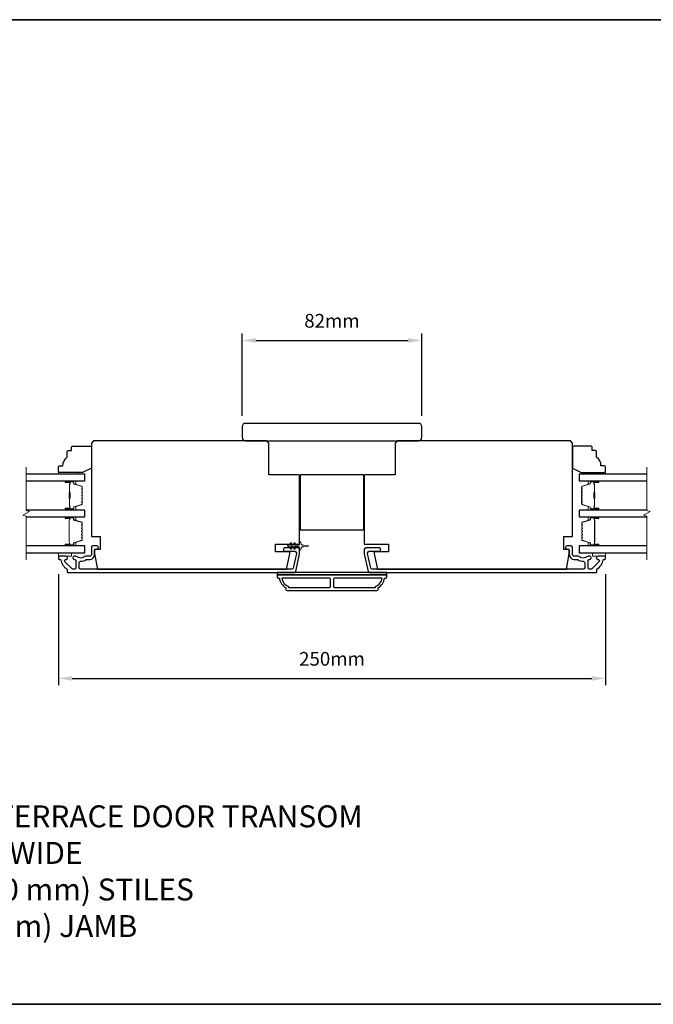
# Model space of a CAD drawing. Extents: x -10636 to 2013, y 1156 to 3623.
# Drawn here: x -906 to -617, y 1880 to 2329 of the extents above; entities that cross this region are included whole.
import ezdxf

# ---------------------------------------------------------------- set-up
doc = ezdxf.new("R2010")
doc.units = 0
doc.header["$LTSCALE"] = 250
doc.header["$MEASUREMENT"] = 0
doc.header["$PDMODE"] = 3
doc.header["$PDSIZE"] = -2
doc.layers.get('DEFPOINTS').update_dxf_attribs({"color": 2, "linetype": 'CONTINUOUS'})
for name, color, linetype, lineweight in [('2', 2, 'CONTINUOUS', 25), ('6', 6, 'CONTINUOUS', 5), ('8', 7, 'CONTINUOUS', 35), ('Break Line (ANSI)', 7, 'CONTINUOUS', 15), ('Butal', 9, 'CONTINUOUS', 15), ('Spacer Bar', 1, 'CONTINUOUS', 9), ('Symbol (ISO)', 7, 'CONTINUOUS', 15), ('Vinyl', 6, 'CONTINUOUS', 15), ('Visible (ANSI)', 7, 'CONTINUOUS', 25), ('Wood', 7, 'CONTINUOUS', 25)]:
    doc.layers.add(name, color=color, linetype=linetype, lineweight=lineweight)
doc.layers.add('3', color=3, linetype='CONTINUOUS')
doc.layers.add('Glass', color=6, linetype='CONTINUOUS')
doc.styles.add('ROMANS', font='romans')
doc.styles.add('style1', font='arial.ttf')
doc.dimstyles.new('LWDEC$0', dxfattribs={"dimscale": 0.125, "dimtxt": 2.5, "dimasz": 1, "dimexe": 1.25, "dimexo": 3, "dimgap": 2, "dimtad": 1, "dimtoh": 1, "dimdec": 4, "dimzin": 11, "dimdsep": 46, "dimlunit": 5, "dimtxsty": 'ROMANS', "dimcen": 0, "dimdle": 1.5, "dimazin": 0, "dimtfac": 1, "dimtdec": 4, "dimtix": 1, "dimtmove": 0, "dimatfit": 3, "dimfxl": 0, "dimfrac": 2, "dimtzin": 0, "dimarcsym": 0})

# ---------------------------------------------------------------- blocks, each defined once
blk = doc.blocks.new('*D260')
at = {"layer": '2', "color": 0, "linetype": 'ByBlock', "lineweight": -2}
for p, q in [((-888.72, 2076.55), (-888.72, 2025.91)), ((-639.22, 2076.55), (-639.22, 2025.91)), ((-882.47, 2029.04), (-645.47, 2029.04))]:
    blk.add_line(p, q, dxfattribs=at)
at = {"layer": '2', "color": 0}
for points in [[(-882.47, 2030.08), (-882.47, 2028), (-888.72, 2029.04)], [(-645.47, 2030.08), (-645.47, 2028), (-639.22, 2029.04)]]:
    blk.add_solid(points, dxfattribs=at)
at = {"layer": 'DEFPOINTS', "color": 0}
for p in [(-888.72, 2084.05), (-639.22, 2084.05), (-639.22, 2029.04)]:
    blk.add_point(p, dxfattribs=at)
at = {"layer": '2', "color": 0, "insert": (-763.97, 2037.16), "char_height": 6.25, "attachment_point": 5, "style": 'ROMANS'}
blk.add_mtext('250mm', dxfattribs=at)
blk = doc.blocks.new('*D261')
at = {"layer": '2', "color": 0, "linetype": 'ByBlock', "lineweight": -2}
for p, q in [((-804.97, 2148.8), (-804.97, 2186.24)), ((-722.97, 2148.8), (-722.97, 2186.24)), ((-798.72, 2183.11), (-729.22, 2183.11))]:
    blk.add_line(p, q, dxfattribs=at)
at = {"layer": '2', "color": 0}
for points in [[(-798.72, 2184.15), (-798.72, 2182.07), (-804.97, 2183.11)], [(-729.22, 2184.15), (-729.22, 2182.07), (-722.97, 2183.11)]]:
    blk.add_solid(points, dxfattribs=at)
at = {"layer": 'DEFPOINTS', "color": 0}
for p in [(-722.97, 2183.11), (-804.97, 2141.3), (-722.97, 2141.3)]:
    blk.add_point(p, dxfattribs=at)
at = {"layer": '2', "color": 0, "insert": (-763.97, 2191.24), "char_height": 6.25, "attachment_point": 5, "style": 'ROMANS'}
blk.add_mtext('82mm', dxfattribs=at)

msp = doc.modelspace()

# ---------------------------------------------------------------- linework, layer by layer
at = {"layer": '3'}
for points in [[(-885.281, 2084.80189), (-888.471, 2084.80189, 0.414213562), (-888.721, 2084.55189), (-888.721, 2083.55189, 0.414213562), (-888.471, 2083.30189), (-887.94432, 2083.30189, -0.368999735), (-887.69739, 2083.09093, 0.222697632), (-884.843, 2078.87395, -0.264224743), (-884.721, 2078.6592), (-884.721, 2077.55189, 0.414213562), (-884.471, 2077.30189), (-781.05409, 2077.30189, 0.354118544), (-780.41829, 2077.81675), (-778.721, 2085.80189), (-778.721, 2087.85189, 0.414213562), (-779.371, 2088.50189), (-785.4728, 2088.50189, 1), (-785.4728, 2087.00189), (-780.871, 2087.00189, -0.414213562), (-780.221, 2086.35189), (-780.221, 2085.95954), (-781.63297, 2079.31674, -0.354118544), (-782.26876, 2078.80188), (-878.601, 2078.80188, -0.414213562), (-879.251, 2079.45188), (-879.251, 2081.7719, -0.414782828), (-878.59974, 2082.4219, 0.14990691), (-876.07522, 2083.19082, -0.149410228), (-875.71183, 2083.30189), (-874.371, 2083.30189, 0.414213562), (-872.221, 2085.45189), (-872.221, 2087.35188, -0.414213562), (-871.571, 2088.00188), (-871.221, 2088.00188, 1), (-871.221, 2089.50188), (-872.971, 2089.50188, 0.414213562), (-873.621, 2088.85188), (-873.621, 2085.45188, -0.414213562), (-874.271, 2084.80188), (-876.21411, 2084.80188, 0.179172696), (-876.63739, 2084.64517, -0.364446741), (-880.49778, 2084.60582, 0.173917427), (-881.0444, 2084.80188), (-881.451, 2084.80188, 1), (-881.451, 2083.30188), (-881.34519, 2083.30188, -0.155874215), (-881.20023, 2083.25557, 0.021601201), (-880.87415, 2083.04411, -0.265665042), (-880.751, 2082.82867), (-880.751, 2079.45189, -0.414213562), (-881.401, 2078.80189), (-882.081, 2078.80189, -0.198912367), (-882.54062, 2078.99227), (-885.74062, 2082.19227, -0.668178451), (-885.281, 2083.30189, 0.999999742)], [(-642.661, 2083.30189, -0.668178451), (-642.20138, 2082.19227), (-645.40138, 2078.99227, -0.198912367), (-645.861, 2078.80189), (-646.541, 2078.80189, -0.414213562), (-647.191, 2079.45189), (-647.191, 2082.82867, -0.265665042), (-647.06784, 2083.04411, 0.021601201), (-646.74176, 2083.25557, -0.155874215), (-646.59681, 2083.30188), (-646.491, 2083.30188, 1), (-646.491, 2084.80188), (-646.8976, 2084.80188, 0.173917427), (-647.44421, 2084.60582, -0.364446741), (-651.3046, 2084.64517, 0.179172696), (-651.72788, 2084.80188), (-653.671, 2084.80188, -0.414213562), (-654.321, 2085.45188), (-654.321, 2088.85188, 0.414213562), (-654.971, 2089.50188), (-656.721, 2089.50188, 1), (-656.721, 2088.00188), (-656.371, 2088.00188, -0.414213562), (-655.721, 2087.35188), (-655.721, 2085.45189, 0.414213562), (-653.571, 2083.30189), (-652.23016, 2083.30189, -0.149410228), (-651.86677, 2083.19082, 0.14990691), (-649.34225, 2082.4219, -0.414782828), (-648.69099, 2081.7719), (-648.69099, 2079.45188, -0.414213562), (-649.34099, 2078.80188), (-745.67323, 2078.80188, -0.354118544), (-746.30902, 2079.31674), (-747.721, 2085.95954), (-747.721, 2086.35189, -0.414213562), (-747.071, 2087.00189), (-742.46919, 2087.00189, 1), (-742.46919, 2088.50189), (-748.571, 2088.50189, 0.414213562), (-749.221, 2087.85189), (-749.221, 2085.80189), (-747.5237, 2077.81675, 0.354118544), (-746.88791, 2077.30189), (-643.471, 2077.30189, 0.414213562), (-643.221, 2077.55189), (-643.221, 2078.6592, -0.264224743), (-643.099, 2078.87395, 0.222697632), (-640.2446, 2083.09093, -0.368999735), (-639.99767, 2083.30189), (-639.471, 2083.30189, 0.414213562), (-639.221, 2083.55189), (-639.221, 2084.55189, 0.414213562), (-639.471, 2084.80189), (-642.661, 2084.80189, 0.999999742)], [(-784.471, 2069.05189), (-743.471, 2069.05189, 0.414213562), (-742.971, 2069.55189), (-742.971, 2070.30189, 0.23812491), (-739.971, 2074.80189), (-739.471, 2074.80189, 0.414213562), (-738.971, 2075.30189), (-738.971, 2076.30189), (-788.971, 2076.30189), (-788.971, 2075.30189, 0.414213562), (-788.471, 2074.80189), (-787.971, 2074.80189, 0.23812491), (-784.971, 2070.30189), (-784.971, 2069.55189, 0.414213562)], [(-764.596, 2071.05189), (-764.596, 2074.30189, 0.414213562), (-765.096, 2074.80189), (-786.86114, 2074.80189, 0.264556922), (-783.871, 2070.98822), (-783.871, 2070.55189), (-765.096, 2070.55189, 0.414213562)], [(-744.071, 2070.98822, 0.264556922), (-741.08085, 2074.80189), (-762.846, 2074.80189, 0.414213562), (-763.346, 2074.30189), (-763.346, 2071.05189, 0.414213562), (-762.846, 2070.55189), (-744.071, 2070.55189)]]:
    msp.add_lwpolyline(points, format="xyb", close=True, dxfattribs=at)
at = {"layer": '6'}
msp.add_lwpolyline([(-781.21141, 2090.71528), (-781.921, 2089.70188), (-782.93061, 2089.70188), (-782.42183, 2090.42849, 1), (-782.83141, 2090.71528), (-783.541, 2089.70188), (-783.921, 2089.70188, 1), (-783.921, 2089.10188), (-783.541, 2089.10188), (-782.83141, 2088.08849, 1), (-782.42183, 2088.37528), (-782.93061, 2089.10188), (-781.921, 2089.10188), (-781.21141, 2088.08849, 1), (-780.80183, 2088.37528), (-781.31061, 2089.10188), (-779.221, 2089.10188, -0.414213562), (-778.721, 2088.60188), (-778.721, 2087.77688, 0.900404044), (-778.22646, 2087.72491), (-778.01949, 2088.69862, -0.316498476), (-777.80867, 2088.89436), (-777.60327, 2088.92231, -0.453722949), (-777.00675, 2089.00349), (-774.80751, 2089.3028, 0.873124276), (-774.80751, 2089.50097), (-777.00675, 2089.80027, -0.453722949), (-777.60327, 2089.88146), (-777.80867, 2089.90941, -0.316498476), (-778.01949, 2090.10515), (-778.22646, 2091.07886, 0.900404044), (-778.721, 2091.02688), (-778.721, 2090.20188, -0.414213562), (-779.221, 2089.70188), (-781.31061, 2089.70188), (-780.80183, 2090.42849, 1)], format="xyb", close=True, dxfattribs=at)
for points in [[(-888.721, 2086.30189), (-888.721, 2084.80189), (-882.721, 2084.80189), (-882.721, 2086.30189)], [(-645.221, 2086.30189), (-645.221, 2084.80189), (-639.221, 2084.80189), (-639.221, 2086.30189)]]:
    msp.add_lwpolyline(points, close=True, dxfattribs=at)
at = {"layer": '8', "linetype": 'Continuous'}
msp.add_lwpolyline([(-1460.97758, 2329.30942), (-375.40696, 2329.30942), (-375.40696, 1880.48213), (-1460.97758, 1880.48213)], close=True, dxfattribs=at)
at = {"layer": 'Break Line (ANSI)', "flags": 128}
for points in [[(-903.40811, 2083.12689), (-903.40811, 2102.97877), (-904.90811, 2103.38069), (-901.90811, 2105.11274), (-903.40811, 2105.51466), (-903.40811, 2125.37466)], [(-620.40663, 2083.12689), (-620.40663, 2102.97877), (-621.90663, 2103.38069), (-618.90663, 2105.11274), (-620.40663, 2105.51466), (-620.40663, 2125.37466)]]:
    msp.add_lwpolyline(points, dxfattribs=at)
at = {"layer": 'Butal'}
for points in [[(-885.28048, 2119.09968), (-881.10201, 2119.09968, -0.414213562), (-880.85201, 2118.84968), (-880.85201, 2117.5248), (-881.46235, 2117.7114, -0.329750547), (-881.7282, 2118.07068), (-881.7282, 2118.18968, 0.414213562), (-882.2382, 2118.69968), (-885.53048, 2118.69968), (-885.53048, 2118.84968, -0.414213562)], [(-642.65904, 2119.09968), (-646.83751, 2119.09968, 0.414213562), (-647.08751, 2118.84968), (-647.08751, 2117.5248), (-646.47717, 2117.7114, 0.329750547), (-646.21132, 2118.07068), (-646.21132, 2118.18968, -0.414213562), (-645.70132, 2118.69968), (-642.40904, 2118.69968), (-642.40904, 2118.84968, 0.414213562)], [(-885.28048, 2105.80189), (-881.10201, 2105.80189, 0.414213562), (-880.85201, 2106.05189), (-880.85201, 2107.37676), (-881.46235, 2107.19016, 0.329750547), (-881.7282, 2106.83088), (-881.7282, 2106.71188, -0.414213562), (-882.2382, 2106.20189), (-885.53048, 2106.20189), (-885.53048, 2106.05189, 0.414213562)], [(-642.65904, 2105.80189), (-646.83751, 2105.80189, -0.414213562), (-647.08751, 2106.05189), (-647.08751, 2107.37676), (-646.47717, 2107.19016, -0.329750547), (-646.21132, 2106.83088), (-646.21132, 2106.71188, 0.414213562), (-645.70132, 2106.20189), (-642.40904, 2106.20189), (-642.40904, 2106.05189, -0.414213562)], [(-885.28048, 2102.7019), (-881.10201, 2102.7019, -0.414213562), (-880.85201, 2102.4519), (-880.85201, 2101.12702), (-881.46235, 2101.31362, -0.329750547), (-881.7282, 2101.6729), (-881.7282, 2101.7919, 0.414213562), (-882.2382, 2102.3019), (-885.53048, 2102.3019), (-885.53048, 2102.4519, -0.414213562)], [(-642.6502, 2102.7019), (-646.82867, 2102.7019, 0.414213562), (-647.07867, 2102.4519), (-647.07867, 2101.12702), (-646.46833, 2101.31362, 0.329750547), (-646.20248, 2101.6729), (-646.20248, 2101.7919, -0.414213562), (-645.69248, 2102.3019), (-642.4002, 2102.3019), (-642.4002, 2102.4519, 0.414213562)], [(-885.28048, 2089.40188), (-881.10201, 2089.40188, 0.414213562), (-880.85201, 2089.65188), (-880.85201, 2090.97675), (-881.46235, 2090.79015, 0.329750547), (-881.7282, 2090.43087), (-881.7282, 2090.31187, -0.414213562), (-882.2382, 2089.80188), (-885.53048, 2089.80188), (-885.53048, 2089.65188, 0.414213562)], [(-642.6502, 2089.40188), (-646.82867, 2089.40188, -0.414213562), (-647.07867, 2089.65188), (-647.07867, 2090.97675), (-646.46833, 2090.79015, -0.329750547), (-646.20248, 2090.43087), (-646.20248, 2090.31187, 0.414213562), (-645.69248, 2089.80188), (-642.4002, 2089.80188), (-642.4002, 2089.65188, -0.414213562)]]:
    msp.add_lwpolyline(points, format="xyb", close=True, dxfattribs=at)
at = {"layer": 'Glass', "color": 1}
for points in [[(-903.40811, 2119.09968), (-876.721, 2119.09968), (-876.721, 2122.19966), (-903.40811, 2122.19966)], [(-620.40663, 2122.19966), (-651.21852, 2122.19966), (-651.21852, 2119.09968), (-620.40663, 2119.09968)], [(-903.40811, 2102.70189), (-876.721, 2102.70189), (-876.721, 2105.80189), (-903.40811, 2105.80189)], [(-620.40663, 2105.80189), (-651.20968, 2105.80189), (-651.20968, 2102.70189), (-620.40663, 2102.70189)], [(-903.40811, 2086.30189), (-876.721, 2086.30189), (-876.721, 2089.40189), (-903.40811, 2089.40189)], [(-620.40663, 2089.40189), (-651.20968, 2089.40189), (-651.20968, 2086.30189), (-620.40663, 2086.30189)]]:
    msp.add_lwpolyline(points, dxfattribs=at)
at = {"layer": 'Spacer Bar'}
for points in [[(-877.85203, 2111.26925, -0.226276898), (-877.89911, 2111.17055), (-877.98415, 2111.10168, 0.476975533), (-877.98415, 2110.90429), (-877.89911, 2110.83542, -0.226276898), (-877.85203, 2110.73673), (-877.85203, 2109.82145, -0.226276898), (-877.89911, 2109.72276), (-877.98415, 2109.65389, 0.476975533), (-877.98415, 2109.4565), (-877.89911, 2109.38763, -0.226276898), (-877.85203, 2109.28893), (-877.85203, 2108.66438, -0.329750547), (-878.20584, 2108.18624), (-881.46528, 2107.18973, 0.329750547), (-881.73821, 2106.82088), (-881.73821, 2106.70188, -0.414213562), (-882.2382, 2106.20189), (-885.53048, 2106.20189, -1), (-885.53048, 2106.58288), (-883.66671, 2106.58288, 0.414213562), (-883.51671, 2106.73288), (-883.51671, 2107.24481), (-883.40241, 2107.24481), (-883.40241, 2106.76858, -0.414213562), (-883.70241, 2106.46858), (-885.53048, 2106.46858, 1), (-885.53048, 2106.31619), (-882.2382, 2106.31619, 0.414213562), (-881.85251, 2106.70188), (-881.85251, 2106.82088, -0.329750547), (-881.49869, 2107.29903), (-878.23926, 2108.29554, 0.329750547), (-877.96633, 2108.66438), (-877.96633, 2109.28893, 0.226276898), (-877.97104, 2109.2988), (-878.05608, 2109.36767, -0.476975533), (-878.05608, 2109.74272), (-877.97104, 2109.81158, 0.226276898), (-877.96633, 2109.82145), (-877.96633, 2110.73673, 0.226276898), (-877.97104, 2110.7466), (-878.05608, 2110.81546, -0.476975533), (-878.05608, 2111.19051), (-877.97104, 2111.25938, 0.226276898), (-877.96633, 2111.26925), (-877.96641, 2112.18307, 0.256632871), (-877.97104, 2112.19439), (-878.05608, 2112.26326, -0.476975533), (-878.05608, 2112.63831), (-877.97104, 2112.70717, 0.226276898), (-877.96633, 2112.71704), (-877.96641, 2113.63086, 0.256632871), (-877.97104, 2113.64219), (-878.05608, 2113.71105, -0.476975533), (-878.05608, 2114.0861), (-877.97104, 2114.15497, 0.226276898), (-877.96633, 2114.16484), (-877.96641, 2115.07866, 0.256632871), (-877.97104, 2115.08998), (-878.05608, 2115.15885, -0.476975533), (-878.05608, 2115.53389), (-877.97104, 2115.60276, 0.226276898), (-877.96633, 2115.61263), (-877.96633, 2116.23718, 0.329750547), (-878.23926, 2116.60602), (-881.49869, 2117.60253, -0.329750547), (-881.85251, 2118.08068), (-881.85251, 2118.19968, 0.414213562), (-882.2382, 2118.58538), (-885.53048, 2118.58538, 1), (-885.53048, 2118.43298), (-883.70241, 2118.43298, -0.414213562), (-883.40241, 2118.13298), (-883.40241, 2117.65675), (-883.51671, 2117.65675), (-883.51671, 2118.16868, 0.414213562), (-883.66671, 2118.31868), (-885.53048, 2118.31868, -1), (-885.53048, 2118.69968), (-882.2382, 2118.69968, -0.414213562), (-881.73821, 2118.19968), (-881.73821, 2118.08068, 0.329750547), (-881.46528, 2117.71184), (-878.20584, 2116.71533, -0.329750547), (-877.85203, 2116.23718), (-877.85203, 2115.61263, -0.226276898), (-877.89911, 2115.51393), (-877.98415, 2115.44507, 0.476975533), (-877.98415, 2115.24767), (-877.89911, 2115.17881, -0.226276898), (-877.85203, 2115.08011), (-877.85203, 2114.16484, -0.226276898), (-877.89911, 2114.06614), (-877.98415, 2113.99727, 0.476975533), (-877.98415, 2113.79988), (-877.89911, 2113.73101, -0.226276898), (-877.85203, 2113.63232), (-877.85203, 2112.71704, -0.226276898), (-877.89911, 2112.61834), (-877.98415, 2112.54948, 0.476975533), (-877.98415, 2112.35208), (-877.89911, 2112.28322, -0.226276898), (-877.85203, 2112.18452)], [(-650.08749, 2111.26925, 0.226276898), (-650.04041, 2111.17055), (-649.95537, 2111.10168, -0.476975533), (-649.95537, 2110.90429), (-650.04041, 2110.83542, 0.226276898), (-650.08749, 2110.73673), (-650.08749, 2109.82145, 0.226276898), (-650.04041, 2109.72276), (-649.95537, 2109.65389, -0.476975533), (-649.95537, 2109.4565), (-650.04041, 2109.38763, 0.226276898), (-650.08749, 2109.28893), (-650.08749, 2108.66438, 0.329750547), (-649.73368, 2108.18624), (-646.47424, 2107.18973, -0.329750547), (-646.20131, 2106.82088), (-646.20131, 2106.70188, 0.414213562), (-645.70132, 2106.20189), (-642.40904, 2106.20189, 1), (-642.40904, 2106.58288), (-644.27281, 2106.58288, -0.414213562), (-644.42281, 2106.73288), (-644.42281, 2107.24481), (-644.53711, 2107.24481), (-644.53711, 2106.76858, 0.414213562), (-644.23711, 2106.46858), (-642.40904, 2106.46858, -1), (-642.40904, 2106.31619), (-645.70132, 2106.31619, -0.414213562), (-646.08701, 2106.70188), (-646.08701, 2106.82088, 0.329750547), (-646.44083, 2107.29903), (-649.70026, 2108.29554, -0.329750547), (-649.97319, 2108.66438), (-649.97319, 2109.28893, -0.226276898), (-649.96848, 2109.2988), (-649.88344, 2109.36767, 0.476975533), (-649.88344, 2109.74272), (-649.96848, 2109.81158, -0.226276898), (-649.97319, 2109.82145), (-649.97319, 2110.73673, -0.226276898), (-649.96848, 2110.7466), (-649.88344, 2110.81546, 0.476975533), (-649.88344, 2111.19051), (-649.96848, 2111.25938, -0.226276898), (-649.97319, 2111.26925), (-649.97311, 2112.18307, -0.256632871), (-649.96848, 2112.19439), (-649.88344, 2112.26326, 0.476975533), (-649.88344, 2112.63831), (-649.96848, 2112.70717, -0.226276898), (-649.97319, 2112.71704), (-649.97311, 2113.63086, -0.256632871), (-649.96848, 2113.64219), (-649.88344, 2113.71105, 0.476975533), (-649.88344, 2114.0861), (-649.96848, 2114.15497, -0.226276898), (-649.97319, 2114.16484), (-649.97311, 2115.07866, -0.256632871), (-649.96848, 2115.08998), (-649.88344, 2115.15885, 0.476975533), (-649.88344, 2115.53389), (-649.96848, 2115.60276, -0.226276898), (-649.97319, 2115.61263), (-649.97319, 2116.23718, -0.329750547), (-649.70026, 2116.60602), (-646.44083, 2117.60253, 0.329750547), (-646.08701, 2118.08068), (-646.08701, 2118.19968, -0.414213562), (-645.70132, 2118.58538), (-642.40904, 2118.58538, -1), (-642.40904, 2118.43298), (-644.23711, 2118.43298, 0.414213562), (-644.53711, 2118.13298), (-644.53711, 2117.65675), (-644.42281, 2117.65675), (-644.42281, 2118.16868, -0.414213562), (-644.27281, 2118.31868), (-642.40904, 2118.31868, 1), (-642.40904, 2118.69968), (-645.70132, 2118.69968, 0.414213562), (-646.20131, 2118.19968), (-646.20131, 2118.08068, -0.329750547), (-646.47424, 2117.71184), (-649.73368, 2116.71533, 0.329750547), (-650.08749, 2116.23718), (-650.08749, 2115.61263, 0.226276898), (-650.04041, 2115.51393), (-649.95537, 2115.44507, -0.476975533), (-649.95537, 2115.24767), (-650.04041, 2115.17881, 0.226276898), (-650.08749, 2115.08011), (-650.08749, 2114.16484, 0.226276898), (-650.04041, 2114.06614), (-649.95537, 2113.99727, -0.476975533), (-649.95537, 2113.79988), (-650.04041, 2113.73101, 0.226276898), (-650.08749, 2113.63232), (-650.08749, 2112.71704, 0.226276898), (-650.04041, 2112.61834), (-649.95537, 2112.54948, -0.476975533), (-649.95537, 2112.35208), (-650.04041, 2112.28322, 0.226276898), (-650.08749, 2112.18452)], [(-883.56751, 2106.80164), (-883.56751, 2107.43309, 0.229069831), (-883.64173, 2107.59367, -0.224481356), (-883.70669, 2107.73108), (-883.70669, 2111.01184, -0.289639526), (-883.60512, 2111.17247, 0.272735956), (-883.45321, 2111.39683), (-883.45321, 2113.50474, 0.272736089), (-883.60512, 2113.7291, -0.289639526), (-883.70669, 2113.88973), (-883.70669, 2117.17048, -0.224481356), (-883.64173, 2117.30789, 0.229069832), (-883.56751, 2117.46848), (-883.56751, 2118.09993), (-883.51671, 2118.09993), (-883.51671, 2117.46889, -0.228584965), (-883.60949, 2117.26863, 0.224481356), (-883.65589, 2117.17048), (-883.65589, 2113.88973, 0.289639526), (-883.58334, 2113.77499, -0.274141273), (-883.40241, 2113.50626), (-883.40241, 2111.39531, -0.274141273), (-883.58334, 2111.12658, 0.289639526), (-883.65589, 2111.01184), (-883.65589, 2107.73108, 0.224481356), (-883.60949, 2107.63293, -0.228584965), (-883.51671, 2107.43267), (-883.51671, 2106.80164)], [(-644.37201, 2106.80164), (-644.37201, 2107.43309, -0.229069831), (-644.29779, 2107.59367, 0.224481356), (-644.23283, 2107.73108), (-644.23283, 2111.01184, 0.289639526), (-644.3344, 2111.17247, -0.272735956), (-644.48631, 2111.39683), (-644.48631, 2113.50474, -0.272736089), (-644.3344, 2113.7291, 0.289639526), (-644.23283, 2113.88973), (-644.23283, 2117.17048, 0.224481356), (-644.29779, 2117.30789, -0.229069832), (-644.37201, 2117.46848), (-644.37201, 2118.09993), (-644.42281, 2118.09993), (-644.42281, 2117.46889, 0.228584965), (-644.33003, 2117.26863, -0.224481356), (-644.28363, 2117.17048), (-644.28363, 2113.88973, -0.289639526), (-644.35618, 2113.77499, 0.274141273), (-644.53711, 2113.50626), (-644.53711, 2111.39531, 0.274141273), (-644.35618, 2111.12658, -0.289639526), (-644.28363, 2111.01184), (-644.28363, 2107.73108, -0.224481356), (-644.33003, 2107.63293, 0.228584965), (-644.42281, 2107.43267), (-644.42281, 2106.80164)], [(-877.8753, 2097.1752), (-878.07269, 2097.41896, -0.354118573), (-878.07269, 2097.57881), (-877.8753, 2097.82257, 0.171831427), (-877.847, 2097.9025), (-877.847, 2098.54209, 0.171831427), (-877.8753, 2098.62202), (-878.07269, 2098.86578, -0.354118573), (-878.07269, 2099.02563), (-877.8753, 2099.26939, 0.171831427), (-877.847, 2099.34931), (-877.847, 2099.93643, 0.329750547), (-878.06212, 2100.22715), (-881.60818, 2101.31129, -0.329750547), (-881.734, 2101.48132), (-881.734, 2101.99709, 0.414213562), (-882.0388, 2102.30189), (-885.5305, 2102.30189, 1), (-885.5305, 2101.92089), (-883.798, 2101.92089, -0.414213562), (-883.671, 2101.79389), (-883.7218, 2101.79389), (-883.7218, 2101.29389), (-883.816, 2101.03728), (-883.816, 2091.0687), (-883.7218, 2090.80989), (-883.7218, 2090.30989), (-883.671, 2090.30989, -0.414213562), (-883.798, 2090.18289), (-885.5305, 2090.18289, 1), (-885.5305, 2089.80189), (-882.0388, 2089.80189, 0.414213562), (-881.734, 2090.10669), (-881.734, 2090.62246, -0.329750547), (-881.60818, 2090.79249), (-878.06212, 2091.87663, 0.329750547), (-877.847, 2092.16735), (-877.847, 2092.75446, 0.171831427), (-877.8753, 2092.83439), (-878.07269, 2093.07815, -0.354118573), (-878.07269, 2093.238), (-877.8753, 2093.48176, 0.171831427), (-877.847, 2093.56168), (-877.847, 2094.20128, 0.171831427), (-877.8753, 2094.2812), (-878.07269, 2094.52496, -0.354118573), (-878.07269, 2094.68481), (-877.8753, 2094.92857, 0.171831427), (-877.847, 2095.0085), (-877.847, 2095.64828, 0.171831427), (-877.8753, 2095.7282), (-878.07269, 2095.97196, -0.354118573), (-878.07269, 2096.13181), (-877.8753, 2096.37557, 0.171831427), (-877.847, 2096.4555), (-877.847, 2097.09528, 0.171831427)], [(-878.16152, 2096.20374, 0.354118573), (-878.16152, 2095.90003), (-877.96413, 2095.65627, -0.171831427), (-877.9613, 2095.64828), (-877.9613, 2095.0085, -0.171831427), (-877.96413, 2095.00051), (-878.16152, 2094.75674, 0.354118573), (-878.16152, 2094.45303), (-877.96413, 2094.20927, -0.171831427), (-877.9613, 2094.20128), (-877.9613, 2093.56168, -0.171831427), (-877.96413, 2093.55369), (-878.16152, 2093.30993, 0.354118573), (-878.16152, 2093.00622), (-877.96413, 2092.76246, -0.171831427), (-877.9613, 2092.75446), (-877.9613, 2092.16735, -0.329750547), (-878.09553, 2091.98593), (-881.6416, 2090.90179, 0.329750547), (-881.8483, 2090.62246), (-881.8483, 2090.10669, -0.414213562), (-882.0388, 2089.91619), (-885.5305, 2089.91619, -1), (-885.5305, 2090.06859), (-883.798, 2090.06859, 0.414213562), (-883.5567, 2090.30989), (-883.5567, 2090.62246), (-883.671, 2090.62246), (-883.671, 2090.81885), (-883.7652, 2091.07766), (-883.7652, 2101.02825), (-883.671, 2101.28486), (-883.671, 2101.48132), (-883.5567, 2101.48132), (-883.5567, 2101.79389, 0.414213562), (-883.798, 2102.03519), (-885.5305, 2102.03519, -1), (-885.5305, 2102.18759), (-882.0388, 2102.18759, -0.414213562), (-881.8483, 2101.99709), (-881.8483, 2101.48132, 0.329750547), (-881.6416, 2101.20198), (-878.09553, 2100.11784, -0.329750547), (-877.9613, 2099.93643), (-877.9613, 2099.34931, -0.171831427), (-877.96413, 2099.34132), (-878.16152, 2099.09756, 0.354118573), (-878.16152, 2098.79385), (-877.96413, 2098.55009, -0.171831427), (-877.9613, 2098.54209), (-877.9613, 2097.9025, -0.171831427), (-877.96413, 2097.89451), (-878.16152, 2097.65074, 0.354118573), (-878.16152, 2097.34703), (-877.96413, 2097.10327, -0.171831427), (-877.9613, 2097.09528), (-877.9613, 2096.4555, -0.171831427), (-877.96413, 2096.44751)], [(-646.19668, 2090.62246, 0.329750547), (-646.3225, 2090.79249), (-649.86857, 2091.87663, -0.329750547), (-650.08368, 2092.16735), (-650.08368, 2092.75446, -0.171831427), (-650.05538, 2092.83439), (-649.85799, 2093.07815, 0.354118573), (-649.85799, 2093.238), (-650.05538, 2093.48176, -0.171831427), (-650.08368, 2093.56168), (-650.08368, 2094.20128, -0.171831427), (-650.05538, 2094.2812), (-649.85799, 2094.52496, 0.354118573), (-649.85799, 2094.68481), (-650.05538, 2094.92857, -0.171831427), (-650.08368, 2095.0085), (-650.08368, 2095.64828, -0.171831427), (-650.05538, 2095.7282), (-649.85799, 2095.97196, 0.354118573), (-649.85799, 2096.13181), (-650.05538, 2096.37557, -0.171831427), (-650.08368, 2096.4555), (-650.08368, 2097.09528, -0.171831427), (-650.05538, 2097.1752), (-649.85799, 2097.41896, 0.354118573), (-649.85799, 2097.57881), (-650.05538, 2097.82257, -0.171831427), (-650.08368, 2097.9025), (-650.08368, 2098.54209, -0.171831427), (-650.05538, 2098.62202), (-649.85799, 2098.86578, 0.354118573), (-649.85799, 2099.02563), (-650.05538, 2099.26939, -0.171831427), (-650.08368, 2099.34931), (-650.08368, 2099.93643, -0.329750547), (-649.86857, 2100.22715), (-646.3225, 2101.31129, 0.329750547), (-646.19668, 2101.48132), (-646.19668, 2101.99709, -0.414213562), (-645.89188, 2102.30189), (-642.40018, 2102.30189, -1), (-642.40018, 2101.92089), (-644.13268, 2101.92089, 0.414213562), (-644.25968, 2101.79389), (-644.20888, 2101.79389), (-644.20888, 2101.29389), (-644.11468, 2101.03728), (-644.11468, 2091.0687), (-644.20888, 2090.80989), (-644.20888, 2090.30989), (-644.25968, 2090.30989, 0.414213562), (-644.13268, 2090.18289), (-642.40018, 2090.18289, -1), (-642.40018, 2089.80189), (-645.89188, 2089.80189, -0.414213562), (-646.19668, 2090.10669)], [(-649.76916, 2094.45303, 0.354118573), (-649.76916, 2094.75674), (-649.96655, 2095.00051, -0.171831427), (-649.96938, 2095.0085), (-649.96938, 2095.64828, -0.171831427), (-649.96655, 2095.65627), (-649.76916, 2095.90003, 0.354118573), (-649.76916, 2096.20374), (-649.96655, 2096.44751, -0.171831427), (-649.96938, 2096.4555), (-649.96938, 2097.09528, -0.171831427), (-649.96655, 2097.10327), (-649.76916, 2097.34703, 0.354118573), (-649.76916, 2097.65074), (-649.96655, 2097.89451, -0.171831427), (-649.96938, 2097.9025), (-649.96938, 2098.54209, -0.171831427), (-649.96655, 2098.55009), (-649.76916, 2098.79385, 0.354118573), (-649.76916, 2099.09756), (-649.96655, 2099.34132, -0.171831427), (-649.96938, 2099.34931), (-649.96938, 2099.93643, -0.329750547), (-649.83515, 2100.11784), (-646.28908, 2101.20198, 0.329750547), (-646.08238, 2101.48132), (-646.08238, 2101.99709, -0.414213562), (-645.89188, 2102.18759), (-642.40018, 2102.18759, -1), (-642.40018, 2102.03519), (-644.13268, 2102.03519, 0.414213562), (-644.37398, 2101.79389), (-644.37398, 2101.48132), (-644.25968, 2101.48132), (-644.25968, 2101.28486), (-644.16548, 2101.02825), (-644.16548, 2091.07766), (-644.25968, 2090.81885), (-644.25968, 2090.62246), (-644.37398, 2090.62246), (-644.37398, 2090.30989, 0.414213562), (-644.13268, 2090.06859), (-642.40018, 2090.06859, -1), (-642.40018, 2089.91619), (-645.89188, 2089.91619, -0.414213562), (-646.08238, 2090.10669), (-646.08238, 2090.62246, 0.329750547), (-646.28908, 2090.90179), (-649.83515, 2091.98593, -0.329750547), (-649.96938, 2092.16735), (-649.96938, 2092.75446, -0.171831427), (-649.96655, 2092.76246), (-649.76916, 2093.00622, 0.354118573), (-649.76916, 2093.30993), (-649.96655, 2093.55369, -0.171831427), (-649.96938, 2093.56168), (-649.96938, 2094.20128, -0.171831427), (-649.96655, 2094.20927)]]:
    msp.add_lwpolyline(points, format="xyb", close=True, dxfattribs=at)
for points in [[(-883.65589, 2111.0128, 0.001885081), (-883.65589, 2111.01184), (-883.65589, 2107.73108, 0.224481356), (-883.60949, 2107.63293, -0.228584965), (-883.51671, 2107.43267), (-883.51671, 2106.80164), (-883.56751, 2106.80164), (-883.56751, 2107.43309, 0.229069831), (-883.64173, 2107.59367, -0.224481356), (-883.70669, 2107.73108), (-883.70669, 2111.01184, 0.214245157), (-883.72321, 2111.04861, -0.214245157), (-883.78289, 2111.18151), (-883.78289, 2113.72005, -0.214245157), (-883.72321, 2113.85295, 0.214245157), (-883.70669, 2113.88973), (-883.70669, 2117.17048, -0.224481356), (-883.64173, 2117.30789, 0.229069832), (-883.56751, 2117.46848), (-883.56751, 2118.09993), (-883.51671, 2118.09993), (-883.51671, 2117.46889, -0.228584965), (-883.60949, 2117.26863, 0.224481356), (-883.65589, 2117.17048), (-883.65589, 2113.88973, -0.214245157), (-883.68946, 2113.81498, 0.214245157), (-883.73209, 2113.72005), (-883.73209, 2111.18151, 0.214245157), (-883.68946, 2111.08658, -0.214245157), (-883.65589, 2111.01184)], [(-644.28363, 2111.0128, -0.001885081), (-644.28363, 2111.01184), (-644.28363, 2107.73108, -0.224481356), (-644.33003, 2107.63293, 0.228584965), (-644.42281, 2107.43267), (-644.42281, 2106.80164), (-644.37201, 2106.80164), (-644.37201, 2107.43309, -0.229069831), (-644.29779, 2107.59367, 0.224481356), (-644.23283, 2107.73108), (-644.23283, 2111.01184, -0.214245157), (-644.21631, 2111.04861, 0.214245157), (-644.15663, 2111.18151), (-644.15663, 2113.72005, 0.214245157), (-644.21631, 2113.85295, -0.214245157), (-644.23283, 2113.88973), (-644.23283, 2117.17048, 0.224481356), (-644.29779, 2117.30789, -0.229069832), (-644.37201, 2117.46848), (-644.37201, 2118.09993), (-644.42281, 2118.09993), (-644.42281, 2117.46889, 0.228584965), (-644.33003, 2117.26863, -0.224481356), (-644.28363, 2117.17048), (-644.28363, 2113.88973, 0.214245157), (-644.25006, 2113.81498, -0.214245157), (-644.20743, 2113.72005), (-644.20743, 2111.18151, -0.214245157), (-644.25006, 2111.08658, 0.214245157), (-644.28363, 2111.01184)]]:
    msp.add_lwpolyline(points, format="xyb", dxfattribs=at)
at = {"layer": 'Vinyl'}
for points in [[(-888.72097, 2122.19966), (-888.72097, 2122.94966), (-879.72098, 2122.94966), (-879.72098, 2122.19966)], [(-639.27008, 2122.19966), (-639.27008, 2122.94966), (-648.27006, 2122.94966), (-648.27006, 2122.19966)]]:
    msp.add_lwpolyline(points, close=True, dxfattribs=at)
at = {"layer": 'Visible (ANSI)'}
for points in [[(-804.971, 2138.80175, 0.414213562), (-803.471, 2137.30175), (-724.471, 2137.30175, 0.414213562), (-722.971, 2138.80175), (-722.971, 2143.80175, 0.414213562), (-724.471, 2145.30175), (-803.471, 2145.30175, 0.414213562), (-804.971, 2143.80175)], [(-872.721, 2137.30188), (-873.721, 2136.30188), (-873.721, 2093.80188), (-869.721, 2093.80188), (-869.721, 2087.80188), (-872.221, 2087.80188), (-872.221, 2085.80188), (-870.98671, 2078.80188), (-784.70889, 2078.80188), (-783.221, 2085.80188), (-783.221, 2086.80188), (-789.721, 2086.80188), (-789.721, 2090.30188), (-778.721, 2090.30188), (-778.721, 2121.30188, 0.414213562), (-779.221, 2121.80188), (-792.721, 2121.80188), (-792.721, 2136.30188), (-793.721, 2137.30188)], [(-735.221, 2136.30188), (-735.221, 2121.80188), (-748.721, 2121.80188, 0.414213562), (-749.221, 2121.30188), (-749.221, 2090.30188), (-738.221, 2090.30188), (-738.221, 2086.80188), (-744.721, 2086.80188), (-744.721, 2085.80188), (-743.2331, 2078.80188), (-656.95529, 2078.80188), (-655.721, 2085.80188), (-655.721, 2087.80188), (-658.221, 2087.80188), (-658.221, 2093.80188), (-654.221, 2093.80188), (-654.221, 2136.30188), (-655.221, 2137.30188), (-734.221, 2137.30188)]]:
    msp.add_lwpolyline(points, format="xyb", close=True, dxfattribs=at)
for points in [[(-749.471, 2096.80175), (-749.471, 2121.80175), (-778.471, 2121.80175), (-778.471, 2096.80175)], [(-738.971, 2077.30189), (-788.971, 2077.30189), (-788.971, 2076.30189), (-738.971, 2076.30189)]]:
    msp.add_lwpolyline(points, close=True, dxfattribs=at)
at = {"layer": 'Wood'}
for points in [[(-884.22098, 2132.94964), (-882.72098, 2132.94964), (-882.72098, 2134.44963, -0.414213562), (-882.22098, 2134.94963), (-874.221, 2134.94963, -0.414213562), (-873.721, 2134.44963), (-873.721, 2124.9527), (-877.72099, 2122.94966), (-888.22097, 2122.94966, -0.414213562), (-888.72097, 2123.44965), (-888.72097, 2125.44965, -0.414213562), (-888.22097, 2125.94965), (-886.72097, 2125.94965, -0.236067977), (-884.72097, 2129.94964), (-884.72097, 2132.44964, -0.414213562)], [(-643.77007, 2132.94964), (-645.27007, 2132.94964), (-645.27007, 2134.44963, 0.414213562), (-645.77007, 2134.94963), (-653.77005, 2134.94963, 0.414213562), (-654.27005, 2134.44963), (-654.27005, 2124.9527), (-650.27006, 2122.94966), (-639.77008, 2122.94966, 0.414213562), (-639.27008, 2123.44965), (-639.27008, 2125.44965, 0.414213562), (-639.77008, 2125.94965), (-641.27007, 2125.94965, 0.236067977), (-643.27007, 2129.94964), (-643.27007, 2132.44964, 0.414213562)]]:
    msp.add_lwpolyline(points, format="xyb", close=True, dxfattribs=at)

# ---------------------------------------------------------------- texts
at = {"layer": 'Symbol (ISO)', "insert": (-1063.69834, 1911.15322), "char_height": 9.99998, "width": 357.5909343, "attachment_point": 7, "style": 'style1'}
msp.add_mtext('\\A1;{\\W2.540365; }METAL CLAD FRENCH TERRACE DOOR TRANSOM\\P{\\W8.7267;    }THREE WIDE\\P{\\W8.20561;   }  4 5/16" (110 mm) STILES\\P{\\W7.76141;    }4" (102 mm) JAMB', dxfattribs=at)

# ---------------------------------------------------------------- dimensions: what is measured, and where the dimension line sits
at = {"layer": '2'}
for base, p1, p2, picture, middle in [((-722.971, 2183.11169), (-804.971, 2141.30175), (-722.971, 2141.30175), '*D261', (-763.971, 2191.23669)), ((-639.2209963483, 2029.0398872036), (-888.7209963483, 2084.051889661), (-639.2209963483, 2084.051889661), '*D260', (-763.9709963483, 2037.1648872036))]:
    dim = msp.add_linear_dim(base=base, p1=p1, p2=p2, dimstyle='LWDEC$0', override={"dimscale": 2.5, "dimasz": 2.5, "dimdec": 0, "dimlunit": 2, "dimpost": 'mm', "dimtdec": 0, "dimarcsym": 1}, dxfattribs=at)
    dim.commit()
    dim.dimension.update_dxf_attribs({"geometry": picture, "text_midpoint": middle})

doc.saveas('drawing.dxf')
